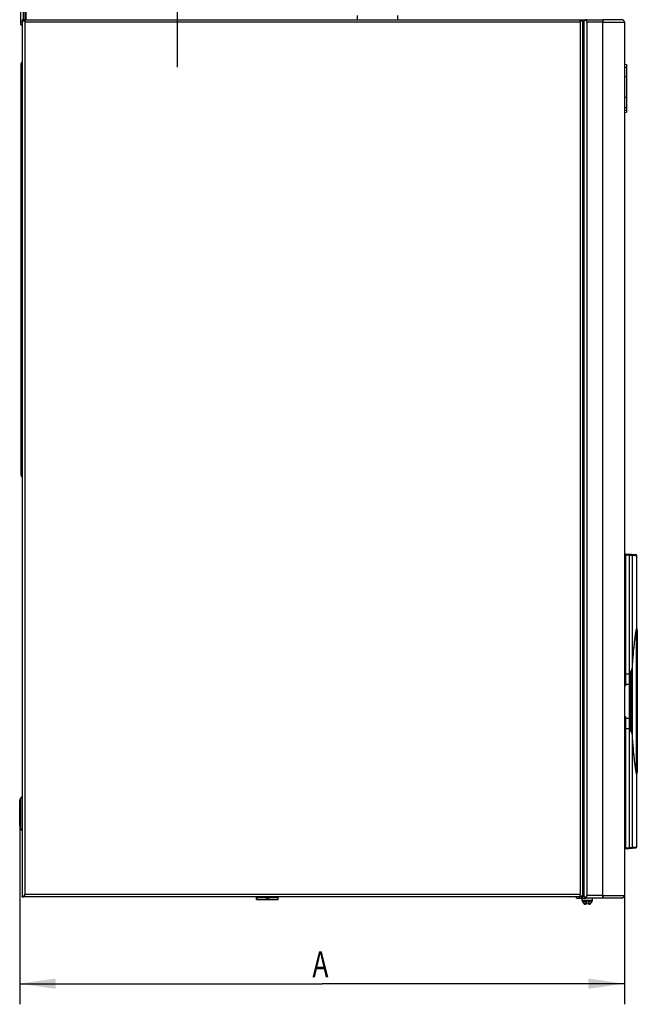
# Model space of a CAD drawing. Units: millimetres. Extents: x 12 to 196, y 37 to 271.
# Drawn here: x 128 to 188, y 37 to 132 of the extents above; entities that cross this region are included whole.
import ezdxf

# ---------------------------------------------------------------- set-up
doc = ezdxf.new("R2010")
doc.units = ezdxf.units.MM
doc.header["$LTSCALE"] = 18.708148
doc.linetypes.add('CENTER', pattern=[0.6, 0.375, -0.075, 0.075, -0.075])
doc.layers.get('0').update_dxf_attribs({"linetype": 'CONTINUOUS'})
for name, color, linetype in [('00-283121_DXF_CONTINUOUS_LINE', 7, 'CONTINUOUS'), ('00-283122_DXF_CONTINUOUS_LINE', 7, 'CONTINUOUS'), ('00-351444_DXF_CONTINUOUS_LINE', 7, 'CONTINUOUS'), ('114-342999_DXF_CONTINUOUS_LINE', 7, 'CONTINUOUS'), ('120-391137_DXF_CONTINUOUS_LINE', 7, 'CONTINUOUS'), ('120-391156_DXF_CONTINUOUS_LINE', 7, 'CONTINUOUS'), ('120-391236_DXF_CONTINUOUS_LINE', 7, 'CONTINUOUS'), ('120-391237_DXF_CONTINUOUS_LINE', 7, 'CONTINUOUS'), ('120-391678_DXF_CONTINUOUS_LINE', 7, 'CONTINUOUS'), ('120-393529_DXF_CONTINUOUS_LINE', 7, 'CONTINUOUS'), ('120-393555_DXF_CONTINUOUS_LINE', 7, 'CONTINUOUS'), ('120-393894_DXF_AXIS', 7, 'CONTINUOUS'), ('120-393903_DXF_CONTINUOUS_LINE', 7, 'CONTINUOUS'), ('120-393907_DXF_CONTINUOUS_LINE', 7, 'CONTINUOUS'), ('120-396396_PDXF_CONTINUOUS_LINE', 7, 'CONTINUOUS'), ('120-396650_DXF_DIMENSION', 7, 'CONTINUOUS'), ('123-134878_DXF_CONTINUOUS_LINE', 7, 'CONTINUOUS')]:
    doc.layers.add(name, color=color, linetype=linetype)
doc.styles.get("Standard").update_dxf_attribs({"font": 'txt', "width": 0.7})
doc.dimstyles.new('DIMSTYLE_1', dxfattribs={"dimtxt": 2.5, "dimasz": 3.5, "dimexe": 0.18, "dimexo": 0.0625, "dimgap": 0.09, "dimtad": 1, "dimlfac": 10, "dimdsep": 46, "dimtxsty": 'Standard', "dimblk": '_FILLED', "dimblk1": '_FILLED', "dimblk2": '_FILLED', "dimcen": 0.09, "dimclrt": 5, "dimadec": 0, "dimazin": 0, "dimtp": 0.8, "dimtm": 0.8, "dimtfac": 1, "dimtofl": 0, "dimtmove": 0, "dimatfit": 3, "dimldrblk": '_FILLED', "dimfxl": 1, "dimtolj": 1, "dimarcsym": 0})

# ---------------------------------------------------------------- blocks, each defined once
blk = doc.blocks.new('_FILLED')
at = {"color": 0, "linetype": 'ByBlock'}
blk.add_solid([(0, 0), (-1, 0.143), (-1, -0.143)], dxfattribs=at)
blk = doc.blocks.new('*D1')
at = {"layer": '120-396650_DXF_DIMENSION', "color": 2, "linetype": 'Continuous', "transparency": 16777216}
for p, q in [((128.044, 55.366), (128.044, 36.927)), ((186.644, 47.416), (186.644, 36.927)), ((128.044, 38.927), (157.344, 38.927)), ((186.644, 38.927), (157.344, 38.927))]:
    blk.add_line(p, q, dxfattribs=at)
at = {"layer": '120-396650_DXF_DIMENSION', "color": 2, "linetype": 'Continuous', "transparency": 16777216, "xscale": 3.5, "yscale": 3.5, "zscale": 3.5, "rotation": 180}
blk.add_blockref('_FILLED', (128.044, 38.927), dxfattribs=at)
at = {"layer": '120-396650_DXF_DIMENSION', "color": 2, "linetype": 'Continuous', "transparency": 16777216, "xscale": 3.5, "yscale": 3.5, "zscale": 3.5}
blk.add_blockref('_FILLED', (186.644, 38.927), dxfattribs=at)
at = {"layer": '120-396650_DXF_DIMENSION', "color": 5, "linetype": 'Continuous', "transparency": 16777216, "width": 0.75}
blk.add_text('A', height=2.5, dxfattribs=at).set_placement((156.406, 39.552))

msp = doc.modelspace()

# ---------------------------------------------------------------- linework, layer by layer
at = {"layer": '00-283121_DXF_CONTINUOUS_LINE', "color": 7, "linetype": 'Continuous'}
for p, q in [((151.093, 47.2661), (151.0966, 47.266)), ((151.0936, 47.2661), (151.0936, 47.326)), ((152.9906, 47.266), (151.0966, 47.266)), ((152.9942, 47.2661), (152.9906, 47.266)), ((152.9936, 47.326), (152.9936, 47.2661))]:
    msp.add_line(p, q, dxfattribs=at)
for points, start_tangent, end_tangent in [([(151.1483, 47.3258), (151.173, 47.3111), (151.2051, 47.2973), (151.2415, 47.2863), (151.282, 47.2781), (151.3263, 47.2724), (151.3741, 47.2689), (151.4262, 47.267), (151.4834, 47.2663), (151.5456, 47.2661), (151.6105, 47.2661), (151.6748, 47.2664), (151.7353, 47.2677), (151.7897, 47.2706), (151.8387, 47.2757), (151.8832, 47.2834), (151.9232, 47.2942), (151.9582, 47.3081), (151.988, 47.3252), (151.9891, 47.3259)], (0.7064629, -0.4930426), (0.706194, 0.4939889)), ([(152.0983, 47.3258), (152.1229, 47.3111), (152.1551, 47.2973), (152.1917, 47.2863), (152.2325, 47.2781), (152.2775, 47.2723), (152.3277, 47.2687), (152.3844, 47.2669), (152.4468, 47.2662), (152.5109, 47.2661), (152.5738, 47.2661), (152.6335, 47.2665), (152.6894, 47.2679), (152.7413, 47.2707), (152.7894, 47.2758), (152.8336, 47.2835), (152.8733, 47.2943), (152.9082, 47.3081), (152.938, 47.3252), (152.9391, 47.3259)], (0.7064734, -0.4930151), (0.7061846, 0.4939947))]:
    msp.add_spline(points, degree=3, dxfattribs=dict(at, start_tangent=start_tangent, end_tangent=end_tangent))
at = {"layer": '00-283122_DXF_CONTINUOUS_LINE', "color": 7, "linetype": 'Continuous'}
for p, q in [((150.9936, 47.086), (150.9936, 47.326)), ((150.9936, 47.086), (153.0936, 47.086)), ((152.0436, 47.236), (152.0436, 47.266)), ((153.0936, 47.086), (153.0936, 47.326))]:
    msp.add_line(p, q, dxfattribs=at)
for points, start_tangent, end_tangent in [([(150.9936, 47.236), (150.9966, 47.2133), (151.0064, 47.1898), (151.0225, 47.168), (151.0445, 47.1483), (151.0717, 47.1315), (151.1026, 47.1177), (151.1375, 47.1067), (151.1765, 47.0983), (151.2197, 47.0923), (151.2671, 47.0885), (151.3195, 47.0866), (151.3782, 47.086)], (0, -0.4496684), (0.4496684, 0)), ([(151.659, 47.086), (151.7101, 47.0864), (151.7597, 47.0879), (151.8067, 47.0912), (151.851, 47.0967), (151.8926, 47.1049), (151.9306, 47.1163), (151.9639, 47.1306), (151.9918, 47.1477), (152.0142, 47.1675), (152.0307, 47.1896), (152.0406, 47.2135), (152.0436, 47.236)], (0.4496574, 0), (0.0000006, 0.4496574)), ([(152.0436, 47.236), (152.0468, 47.2126), (152.057, 47.1887), (152.0737, 47.1667), (152.0964, 47.147), (152.1251, 47.1297), (152.1592, 47.1154), (152.1976, 47.1042), (152.238, 47.0964), (152.2784, 47.0914), (152.3176, 47.0885), (152.3557, 47.0869), (152.3925, 47.0862), (152.4282, 47.086)], (0.0000006, -0.4496543), (0.4496543, 0)), ([(152.709, 47.086), (152.7586, 47.0864), (152.8042, 47.0877), (152.8481, 47.0904), (152.8915, 47.0953), (152.9339, 47.1029), (152.974, 47.114), (153.0096, 47.1285), (153.0392, 47.1458), (153.0627, 47.1658), (153.08, 47.1884), (153.0905, 47.2129), (153.0936, 47.236)], (0.4496397, 0), (0, 0.4496397))]:
    msp.add_spline(points, degree=3, dxfattribs=dict(at, start_tangent=start_tangent, end_tangent=end_tangent))
at = {"layer": '00-351444_DXF_CONTINUOUS_LINE', "color": 7, "linetype": 'Continuous'}
for p, q in [((160.7936, 132.326), (160.7936, 132.726)), ((164.6936, 132.326), (164.6936, 132.726))]:
    msp.add_line(p, q, dxfattribs=at)
at = {"layer": '114-342999_DXF_CONTINUOUS_LINE', "color": 7, "linetype": 'Continuous'}
for p, q in [((186.6436, 128.026), (186.8436, 127.9908)), ((186.8436, 127.9908), (186.8436, 127.0497)), ((186.8436, 124.6024), (186.8436, 123.5613)), ((186.6436, 123.526), (186.8436, 123.5613))]:
    msp.add_line(p, q, dxfattribs=at)
at = {"layer": '114-342999_DXF_CONTINUOUS_LINE', "color": 9, "linetype": 'Continuous'}
for p, q in [((186.6436, 127.726), (186.8436, 127.726)), ((186.6436, 123.826), (186.8436, 123.826))]:
    msp.add_line(p, q, dxfattribs=at)
at = {"layer": '120-391137_DXF_CONTINUOUS_LINE', "color": 3, "linetype": 'Continuous'}
msp.add_line((128.1436, 131.826), (128.1436, 136.226), dxfattribs=at)
at = {"layer": '120-391137_DXF_CONTINUOUS_LINE', "color": 9, "linetype": 'Continuous'}
msp.add_line((128.1436, 132.126), (128.2936, 132.126), dxfattribs=at)
at = {"layer": '120-391137_DXF_CONTINUOUS_LINE', "color": 7, "linetype": 'Continuous'}
msp.add_line((128.1436, 131.826), (128.2936, 131.826), dxfattribs=at)
at = {"layer": '120-391156_DXF_CONTINUOUS_LINE', "color": 7, "linetype": 'Continuous'}
for p, q in [((182.5436, 47.026), (182.5436, 47.226)), ((182.5436, 47.026), (182.5493, 47.026)), ((182.5493, 46.9866), (182.5493, 47.026)), ((182.6207, 46.8204), (182.5833, 46.8757)), ((182.6381, 46.7946), (182.6207, 46.8204)), ((182.6569, 46.7668), (182.6381, 46.7946)), ((182.6921, 46.7151), (182.6569, 46.7668)), ((182.9686, 47.026), (183.1186, 47.026)), ((182.9686, 46.626), (182.9686, 47.026)), ((183.1186, 46.626), (183.1186, 47.026)), ((183.4303, 46.7668), (183.3951, 46.7151)), ((183.4491, 46.7946), (183.4303, 46.7668)), ((183.4665, 46.8204), (183.4491, 46.7946)), ((183.5039, 46.8757), (183.4665, 46.8204)), ((183.5379, 47.026), (183.5436, 47.026)), ((183.5379, 46.9866), (183.5379, 47.026)), ((183.5436, 47.026), (183.5436, 47.226)), ((182.9686, 46.626), (182.8658, 46.626)), ((183.2214, 46.626), (183.1186, 46.626))]:
    msp.add_line(p, q, dxfattribs=at)
at = {"layer": '120-391156_DXF_CONTINUOUS_LINE', "color": 9, "linetype": 'Continuous'}
for p, q in [((182.9686, 46.9866), (182.5493, 46.9866)), ((182.9686, 46.8757), (182.5833, 46.8757)), ((183.5379, 46.9866), (183.1186, 46.9866)), ((183.5039, 46.8757), (183.1186, 46.8757)), ((182.9686, 46.7151), (182.6921, 46.7151)), ((183.3951, 46.7151), (183.1186, 46.7151))]:
    msp.add_line(p, q, dxfattribs=at)
at = {"layer": '120-391156_DXF_CONTINUOUS_LINE', "color": 7, "linetype": 'Continuous'}
for centre, radius, start, end in [((182.7471, 46.9866), 0.1978, 180.000596, 184.260558), ((182.7474, 46.9867), 0.1981, 184.271957, 209.811734), ((182.7482, 46.9871), 0.1991, 209.797402, 214.037427), ((183.3389, 46.9871), 0.1991, 325.962573, 330.202597), ((183.3398, 46.9867), 0.1981, 330.188259, 355.72805), ((183.3401, 46.9866), 0.1978, 355.739442, 359.999404), ((182.8567, 46.8273), 0.1991, 214.287659, 221.532774), ((182.8657, 46.855), 0.229, 263.52424, 270.027155), ((183.2215, 46.855), 0.229, 269.972886, 276.475729), ((183.2305, 46.8273), 0.1991, 318.467208, 325.712371)]:
    msp.add_arc(centre, radius, start, end, dxfattribs=at)
for points, start_tangent, end_tangent in [([(182.7076, 46.6952), (182.7256, 46.6774), (182.7456, 46.662), (182.7673, 46.6491), (182.7905, 46.6391), (182.8147, 46.6319), (182.8399, 46.6275)], (0.1008048, -0.1138163), (0.1510349, -0.017224)), ([(183.2473, 46.6275), (183.2728, 46.6319), (183.2972, 46.6393), (183.3204, 46.6494), (183.3421, 46.6623), (183.3619, 46.6776), (183.3796, 46.6952)], (0.1510364, 0.017224), (0.1008037, 0.1138147))]:
    msp.add_spline(points, degree=3, dxfattribs=dict(at, start_tangent=start_tangent, end_tangent=end_tangent))
at = {"layer": '120-391236_DXF_CONTINUOUS_LINE', "color": 7, "linetype": 'Continuous'}
for p, q in [((186.7836, 80.586), (187.753, 80.4946)), ((186.7836, 67.7885), (186.7836, 80.586)), ((187.8436, 73.2516), (187.8436, 80.395)), ((187.4231, 69.6257), (187.4256, 69.6673)), ((186.7836, 68.9574), (187.1358, 68.9516)), ((187.2436, 67.9059), (187.2436, 69.1603)), ((187.2436, 69.1302), (187.2669, 69.1561)), ((187.2669, 69.1561), (187.3213, 69.2389)), ((186.7377, 67.7862), (186.6807, 67.771)), ((186.7836, 67.7885), (186.7497, 67.7879)), ((186.7836, 67.9507), (187.1358, 67.9472)), ((186.7377, 64.7859), (186.6807, 64.8011)), ((186.7836, 64.7836), (186.7497, 64.7842)), ((186.7836, 51.986), (186.7836, 64.7836)), ((187.1358, 64.6249), (186.7836, 64.6214)), ((187.2436, 63.4117), (187.2436, 64.6742)), ((187.1358, 63.6204), (186.7836, 63.6147)), ((187.2699, 63.4123), (187.2436, 63.4418)), ((187.4257, 62.9045), (187.4231, 62.9464)), ((187.4428, 62.6403), (187.4232, 62.9482)), ((187.8436, 52.177), (187.8436, 59.3205)), ((186.7836, 51.986), (187.753, 52.0775))]:
    msp.add_line(p, q, dxfattribs=at)
at = {"layer": '120-391236_DXF_CONTINUOUS_LINE', "color": 9, "linetype": 'Continuous'}
for p, q in [((186.7836, 80.4864), (187.1358, 80.4531)), ((187.1358, 52.1189), (187.1358, 80.4531)), ((187.1358, 80.4531), (187.4231, 80.4346)), ((187.4231, 69.6257), (187.4231, 80.4346)), ((187.4231, 80.4346), (187.8436, 80.395)), ((187.4231, 69.6257), (187.4232, 69.6239)), ((187.4231, 62.9464), (187.4232, 62.9482)), ((187.4231, 52.1374), (187.4231, 62.9464)), ((186.7836, 52.0857), (187.1358, 52.1189)), ((187.1358, 52.1189), (187.4231, 52.1374)), ((187.4231, 52.1374), (187.8436, 52.177))]:
    msp.add_line(p, q, dxfattribs=at)
at = {"layer": '120-391236_DXF_CONTINUOUS_LINE', "color": 7, "linetype": 'Continuous'}
for points in [[(187.4232, 69.6238), (187.4426, 69.9282), (187.4657, 70.2605), (187.4895, 70.5728), (187.5136, 70.8652), (187.5377, 71.138), (187.5615, 71.3915), (187.5849, 71.6261), (187.6077, 71.8424), (187.6297, 72.0408), (187.6508, 72.2219), (187.6709, 72.3865), (187.69, 72.535), (187.7078, 72.6683), (187.7245, 72.7871), (187.74, 72.8921), (187.7544, 72.9841), (187.7675, 73.0637), (187.7795, 73.1314)], [(187.8082, 73.2668), (187.8151, 73.2905), (187.8158, 73.2926)], [(187.3213, 69.2389), (187.3639, 69.3348), (187.3956, 69.4399), (187.4163, 69.5515), (187.4232, 69.6239)], [(187.4232, 62.9482), (187.4169, 63.0163), (187.3967, 63.1278), (187.3655, 63.2329), (187.3235, 63.329), (187.2699, 63.4123)], [(187.7796, 59.4404), (187.7676, 59.508), (187.7545, 59.5875), (187.7401, 59.6794), (187.7246, 59.7843), (187.7079, 59.903), (187.6901, 60.0361), (187.6711, 60.1845), (187.651, 60.3489), (187.6299, 60.5298), (187.6079, 60.728), (187.5851, 60.9441), (187.5617, 61.1785), (187.5379, 61.4317), (187.5138, 61.7042), (187.4897, 61.9963), (187.466, 62.3083), (187.4428, 62.6403)], [(187.8202, 59.2683), (187.8151, 59.2815), (187.8082, 59.3052)]]:
    msp.add_lwpolyline(points, dxfattribs=at)
for centre, radius, start, end in [((187.7436, 80.395), 0.1, 0, 84.610688), ((189.3456, 73.257), 1.5028, 179.944536, 180.187697), ((186.6936, 67.7227), 0.05, 104.975618, 180), ((186.7506, 67.7379), 0.05, 91, 104.975618), ((187.1148, 65.6069), 2.3404, 86.845424, 89.485659), ((186.6936, 64.8494), 0.05, 180, 255.024382), ((186.7506, 64.8342), 0.05, 255.024382, 269), ((187.1148, 66.9651), 2.3404, 270.514341, 273.154576), ((187.7436, 52.177), 0.1, 275.389312, 360)]:
    msp.add_arc(centre, radius, start, end, dxfattribs=at)
at = {"layer": '120-391236_DXF_CONTINUOUS_LINE', "color": 9, "linetype": 'Continuous'}
for centre, radius, start, end in [((187.6219, 73.239), 0.1915, 7.430536, 10.092699), ((187.3752, 59.3574), 0.4388, 352.350841, 353.600195)]:
    msp.add_arc(centre, radius, start, end, dxfattribs=at)
for points, start_tangent, end_tangent in [([(187.137, 80.5527), (187.1398, 80.5391), (187.1394, 80.5027), (187.1358, 80.4531)], (0.0995288, -0.0093895), (-0.0093273, -0.0995346)), ([(187.3331, 80.5342), (187.3788, 80.518), (187.4114, 80.4819), (187.4231, 80.4346)], (0.145107, -0.0136895), (-0.0001722, -0.1457512)), ([(187.2436, 69.1603), (187.2821, 69.2046)], (0.0418442, 0.0411344), (0.0352851, 0.0469687)), ([(187.2821, 69.2046), (187.3165, 69.2569), (187.3471, 69.3164), (187.3738, 69.383), (187.396, 69.4567), (187.4129, 69.5375), (187.4231, 69.6257)], (0.270329, 0.3598407), (0.0300726, 0.4485333)), ([(187.2821, 63.3675), (187.2436, 63.4118)], (-0.0352849, 0.0469684), (-0.041844, 0.0411342)), ([(187.4231, 62.9464), (187.4129, 63.0346), (187.396, 63.1154), (187.3738, 63.1891), (187.3471, 63.2556), (187.3165, 63.3152), (187.2821, 63.3675)], (-0.0300726, 0.4485336), (-0.2703294, 0.3598407)), ([(187.1358, 52.1189), (187.1394, 52.0694), (187.1398, 52.033), (187.137, 52.0194)], (0.0093273, -0.0995346), (-0.0995288, -0.0093895)), ([(187.4231, 52.1374), (187.4114, 52.0902), (187.3788, 52.0541), (187.3331, 52.0379)], (0.0001722, -0.1457512), (-0.145107, -0.0136895))]:
    msp.add_spline(points, degree=3, dxfattribs=dict(at, start_tangent=start_tangent, end_tangent=end_tangent))
at = {"layer": '120-391236_DXF_CONTINUOUS_LINE', "color": 7, "linetype": 'Continuous'}
for points, start_tangent, end_tangent in [([(187.4256, 69.6673), (187.4868, 70.5419), (187.5582, 71.3604), (187.6293, 72.0399), (187.6907, 72.5433), (187.7388, 72.8866), (187.7751, 73.1099), (187.7934, 73.2)], (0.2178095, 3.5443018), (0.6886335, 3.4477384)), ([(187.7934, 73.2), (187.8016, 73.2433)], (0.0090273, 0.0451963), (0.0071371, 0.0409734)), ([(187.8016, 73.2433), (187.8197, 73.3085), (187.8315, 73.3257), (187.8383, 73.3105)], (0.016238, 0.0932208), (0.0297212, -0.135508)), ([(187.8383, 73.3105), (187.8389, 73.3074), (187.8428, 73.2585)], (0.014465, -0.0659502), (-0.0000498, -0.0469537)), ([(187.2436, 68.946), (187.1909, 68.9498), (187.1358, 68.9516)], (-0.1074877, 0.0099756), (-0.1079354, 0.0017508)), ([(187.1358, 63.6204), (187.1909, 63.6223), (187.2436, 63.6261)], (0.1079354, 0.0017508), (0.1074877, 0.0099756)), ([(187.7949, 59.3677), (187.7762, 59.4561), (187.7398, 59.6792), (187.6913, 60.0246), (187.6294, 60.5313), (187.5582, 61.2119), (187.4868, 62.0301), (187.4257, 62.9045)], (-0.6909353, 3.4598127), (-0.2181284, 3.5491296)), ([(187.8026, 59.3242), (187.7949, 59.3677)], (-0.0062922, 0.041812), (-0.0089792, 0.0449628)), ([(187.8125, 59.2792), (187.8026, 59.3242)], (-0.0181889, 0.0491178), (-0.0066259, 0.0440296)), ([(187.843, 59.32), (187.8395, 59.2682), (187.8323, 59.2466), (187.8206, 59.2612), (187.8125, 59.2792)], (-0.0011916, -0.0977937), (-0.0410972, 0.1109802))]:
    msp.add_spline(points, degree=3, dxfattribs=dict(at, start_tangent=start_tangent, end_tangent=end_tangent))
at = {"layer": '120-391237_DXF_CONTINUOUS_LINE', "color": 9, "linetype": 'Continuous'}
for p, q in [((187.7971, 73.2193), (187.7971, 59.3528)), ((187.2632, 69.152), (187.2632, 63.4198)), ((187.8849, 68.4671), (187.885, 68.4605)), ((187.885, 68.4605), (187.885, 68.4395)), ((187.885, 68.1631), (187.885, 68.1571)), ((187.885, 68.1571), (187.885, 68.1325)), ((187.885, 67.8111), (187.885, 67.7808)), ((187.8893, 68.4956), (187.8906, 68.4902)), ((187.8906, 68.4902), (187.8929, 68.4792)), ((187.8737, 67.4332), (187.8737, 67.4395)), ((187.885, 67.3843), (187.885, 67.3419)), ((187.885, 65.2069), (187.885, 65.1299)), ((187.885, 64.7912), (187.885, 64.761)), ((187.885, 64.4396), (187.885, 64.415)), ((187.885, 64.1326), (187.885, 64.1116))]:
    msp.add_line(p, q, dxfattribs=at)
at = {"layer": '120-391237_DXF_CONTINUOUS_LINE', "color": 7, "linetype": 'Continuous'}
for p, q in [((187.8936, 73.1668), (187.8936, 67.2447)), ((187.2436, 68.946), (187.2436, 63.6261)), ((187.3936, 69.4332), (187.3936, 63.1381)), ((187.8737, 67.8458), (187.8736, 67.8488)), ((187.8823, 67.7937), (187.8806, 67.8012)), ((187.8901, 67.7533), (187.8893, 67.7582)), ((187.8909, 68.1879), (187.8929, 68.1759)), ((187.8909, 67.8453), (187.8929, 67.8317)), ((187.892, 68.0972), (187.8912, 68.1029)), ((187.8737, 67.4295), (187.8736, 67.4332)), ((187.8736, 67.4328), (187.8736, 67.4332)), ((187.8872, 67.3271), (187.8861, 67.3347)), ((187.8907, 67.4281), (187.8929, 67.4095)), ((187.8936, 67.2447), (187.8936, 59.4053)), ((187.8787, 64.7722), (187.8821, 64.7857)), ((187.8794, 64.1132), (187.8831, 64.126)), ((187.8795, 64.7654), (187.884, 64.7862)), ((187.8798, 64.4192), (187.8849, 64.4389)), ((187.8821, 64.1283), (187.8868, 64.1431)), ((187.8831, 64.126), (187.8851, 64.133)), ((187.8851, 64.133), (187.8871, 64.1402)), ((187.889, 64.8121), (187.8902, 64.8192)), ((187.8909, 64.4675), (187.8917, 64.4727)), ((187.892, 64.1637), (187.893, 64.172))]:
    msp.add_line(p, q, dxfattribs=at)
for points in [[(187.8923, 68.4064), (187.891, 68.4143), (187.8895, 68.422), (187.8877, 68.4294), (187.8859, 68.4365), (187.8839, 68.4433), (187.882, 68.4499), (187.8802, 68.4561), (187.8785, 68.4621), (187.877, 68.4679), (187.8757, 68.4735), (187.8746, 68.479), (187.8739, 68.4843), (187.8736, 68.4892), (187.8736, 68.4897)], [(187.8837, 68.1379), (187.8802, 68.1512), (187.8791, 68.1555), (187.8781, 68.1597), (187.8772, 68.1638), (187.8763, 68.1678), (187.8756, 68.1717), (187.8749, 68.1754), (187.8744, 68.179), (187.874, 68.1823), (187.8737, 68.1855), (187.8736, 68.1885), (187.8736, 68.1896)], [(187.874, 67.84), (187.8738, 67.8429), (187.8737, 67.8458)], [(187.8806, 67.8012), (187.8791, 67.8083), (187.8784, 67.8117), (187.8778, 67.815), (187.8772, 67.8182), (187.8766, 67.8215), (187.876, 67.8247), (187.8755, 67.8278), (187.875, 67.831), (187.8746, 67.834), (187.8743, 67.837), (187.874, 67.84)], [(187.8893, 67.7582), (187.8885, 67.7629), (187.8877, 67.7677), (187.8868, 67.7723), (187.8859, 67.7768), (187.8849, 67.7812), (187.884, 67.7855), (187.8823, 67.7937)], [(187.8912, 68.1029), (187.8903, 68.1083), (187.8893, 68.1135), (187.8883, 68.1186), (187.8872, 68.1236), (187.886, 68.1285), (187.8849, 68.1332), (187.8837, 68.1379)], [(187.8936, 67.7107), (187.8935, 67.7165), (187.8933, 67.7221), (187.893, 67.7276), (187.8926, 67.7329), (187.8921, 67.7382), (187.8915, 67.7433), (187.8908, 67.7484), (187.8901, 67.7533)], [(187.8936, 68.0733), (187.8935, 68.0775), (187.8932, 68.0845), (187.8927, 68.0911), (187.892, 68.0972)], [(187.8936, 68.387), (187.8936, 68.39), (187.8931, 68.3983), (187.8923, 68.4064)], [(187.875, 67.41), (187.8746, 67.4141), (187.8742, 67.4182), (187.874, 67.4221), (187.8738, 67.4259), (187.8737, 67.4295)], [(187.8801, 67.3732), (187.8785, 67.3832), (187.8778, 67.388), (187.8771, 67.3926), (187.8765, 67.3971), (187.876, 67.4015), (187.8754, 67.4058), (187.875, 67.41)], [(187.8861, 67.3347), (187.885, 67.342), (187.8839, 67.349), (187.8801, 67.3732)], [(187.8936, 67.2447), (187.8936, 67.2481), (187.8933, 67.2603), (187.8928, 67.2717), (187.8921, 67.2824), (187.8913, 67.2923), (187.8903, 67.3017), (187.8893, 67.3106), (187.8883, 67.3191), (187.8872, 67.3271)], [(187.8735, 64.7232), (187.8736, 64.7247), (187.8737, 64.7282), (187.874, 64.7319), (187.8744, 64.7357), (187.8748, 64.7397), (187.8754, 64.7437), (187.8761, 64.7479), (187.8768, 64.7521), (187.8776, 64.7564), (187.8785, 64.7609), (187.8795, 64.7654)], [(187.8735, 64.3824), (187.8736, 64.3842), (187.8737, 64.387), (187.874, 64.3899), (187.8744, 64.3929), (187.8748, 64.3959), (187.8753, 64.3991), (187.8759, 64.4023), (187.8766, 64.4056), (187.8773, 64.4089), (187.8781, 64.4123), (187.8789, 64.4157), (187.8798, 64.4192)], [(187.8736, 64.0821), (187.8737, 64.0848), (187.8742, 64.09), (187.8751, 64.0955), (187.8763, 64.1012), (187.8778, 64.1071), (187.8794, 64.1132)], [(187.884, 64.7862), (187.8852, 64.7923), (187.8865, 64.7987), (187.8878, 64.8053), (187.889, 64.8121)], [(187.8849, 64.4389), (187.886, 64.4434), (187.887, 64.4479), (187.8881, 64.4527), (187.8891, 64.4575), (187.8901, 64.4624), (187.8909, 64.4675)], [(187.8871, 64.1402), (187.889, 64.1478), (187.8906, 64.1556), (187.892, 64.1637)], [(187.8902, 64.8192), (187.8912, 64.8266), (187.8921, 64.8343), (187.8928, 64.8425), (187.8933, 64.8511), (187.8936, 64.8601), (187.8936, 64.8623)], [(187.8917, 64.4727), (187.8924, 64.4781), (187.8929, 64.4836), (187.8933, 64.4893), (187.8936, 64.4951), (187.8936, 64.4988)], [(187.893, 64.172), (187.8935, 64.1805), (187.8936, 64.1852)]]:
    msp.add_lwpolyline(points, dxfattribs=at)
for centre, radius, start, end in [((187.7936, 73.1668), 0.1, 0, 81.777845), ((184.6673, 65.7789), 3.2682, 349.581068, 349.742603), ((186.6879, 65.4124), 1.2146, 349.781005, 350.255836), ((187.7936, 59.4053), 0.1, 278.222871, 360)]:
    msp.add_arc(centre, radius, start, end, dxfattribs=at)
at = {"layer": '120-391237_DXF_CONTINUOUS_LINE', "color": 9, "linetype": 'Continuous'}
msp.add_arc((187.453, 67.8114), 0.432, 359.96681, 0.661128, dxfattribs=at)
for points, start_tangent, end_tangent in [([(187.8906, 68.4138), (187.8867, 68.4292), (187.8814, 68.4459), (187.8761, 68.4622), (187.8721, 68.477), (187.8701, 68.491), (187.872, 68.5041), (187.8865, 68.5007), (187.8893, 68.4956)], (-0.0234431, 0.1115134), (0.0341883, -0.109443)), ([(187.8735, 68.4897), (187.8746, 68.4985), (187.8816, 68.4924), (187.8835, 68.4825), (187.8847, 68.4718), (187.8849, 68.4671)], (-0.0044414, 0.0567816), (0.0014328, -0.0440101)), ([(187.8736, 68.1896), (187.8748, 68.1997), (187.8819, 68.1915), (187.8837, 68.1808), (187.8847, 68.1692), (187.885, 68.1631)], (-0.0020678, 0.060881), (0.0010624, -0.049478)), ([(187.8735, 67.849), (187.8737, 67.8543), (187.8757, 67.863), (187.8821, 67.8508), (187.8837, 67.8391), (187.8847, 67.8259), (187.885, 67.8164)], (0.0005779, 0.0628737), (0.0007593, -0.0617513)), ([(187.8925, 68.4646), (187.885, 68.4605)], (-0.0049836, -0.0062776), (-0.0076707, -0.0018537)), ([(187.8936, 68.1634), (187.885, 68.1571)], (0, -0.0106256), (-0.0103779, -0.0022809)), ([(187.8936, 67.8166), (187.885, 67.8111)], (0, -0.0101454), (-0.0099671, -0.0018934)), ([(187.8936, 68.387), (187.8929, 68.3998), (187.8906, 68.4138)], (-0.0000004, 0.0270329), (-0.005562, 0.0264571)), ([(187.8936, 68.4674), (187.8925, 68.4646)], (0, -0.003115), (-0.0019671, -0.0024779)), ([(187.8929, 68.4792), (187.8936, 68.4674)], (0.0017949, -0.0116927), (0.0000068, -0.0118899)), ([(187.8737, 67.4395), (187.875, 67.4519), (187.8819, 67.439)], (0.0000643, 0.0333641), (0.0095991, -0.032999)), ([(187.8819, 67.439), (187.8836, 67.4234), (187.8847, 67.405), (187.885, 67.3843)], (0.01944, -0.0668291), (0.0000261, -0.0548984)), ([(187.8936, 67.3884), (187.885, 67.3843)], (0, -0.0095275), (-0.0094281, -0.0013726)), ([(187.8835, 64.7311), (187.8817, 64.719), (187.8787, 64.7096), (187.8736, 64.7204), (187.8733, 64.7232)], (-0.0038445, -0.0337316), (-0.0032645, 0.0397397)), ([(187.885, 64.1116), (187.8846, 64.0998), (187.8834, 64.0887), (187.8813, 64.0785), (187.8753, 64.0832)], (-0.0000061, -0.0414784), (-0.0286569, 0.0443065)), ([(187.885, 64.761), (187.8847, 64.7454), (187.8835, 64.7311)], (0.000004, -0.0298856), (-0.0031589, -0.0277158)), ([(187.8936, 64.7555), (187.885, 64.761)], (0, 0.0101454), (-0.0099668, 0.0018952)), ([(187.8936, 64.4087), (187.885, 64.415)], (0, 0.0106256), (-0.0103777, 0.0022817)), ([(187.8936, 64.1047), (187.885, 64.1116)], (0, 0.0110065), (-0.0106989, 0.0025837))]:
    msp.add_spline(points, degree=3, dxfattribs=dict(at, start_tangent=start_tangent, end_tangent=end_tangent))
at = {"layer": '120-391237_DXF_CONTINUOUS_LINE', "color": 7, "linetype": 'Continuous'}
for points, start_tangent, end_tangent in [([(187.889, 68.1116), (187.8857, 68.1246), (187.882, 68.1377), (187.878, 68.1512), (187.8742, 68.165), (187.8714, 68.1787), (187.8697, 68.1925), (187.8732, 68.204), (187.8871, 68.1985), (187.8891, 68.1951)], (-0.0250037, 0.1113321), (0.0434975, -0.1060953)), ([(187.8863, 67.7688), (187.8818, 67.7875), (187.8771, 67.8066), (187.8729, 67.8249), (187.8708, 67.8419), (187.8721, 67.8565), (187.875, 67.8665), (187.8875, 67.8568), (187.8909, 67.8453)], (-0.0278152, 0.1245881), (0.0185885, -0.1218178)), ([(187.8936, 67.7098), (187.8932, 67.7226), (187.892, 67.7365), (187.8897, 67.7518), (187.8863, 67.7688)], (-0.0000019, 0.0596094), (-0.0129852, 0.0581626)), ([(187.8936, 68.0733), (187.893, 68.0859), (187.8915, 68.0987), (187.889, 68.1116)], (-0.0000095, 0.0387174), (-0.0084855, 0.0377826)), ([(187.8891, 68.1951), (187.8909, 68.1879)], (0.0028535, -0.00696), (0.001308, -0.0073747)), ([(187.8929, 68.1759), (187.8936, 68.1634)], (0.0015481, -0.0124534), (0.0000017, -0.012558)), ([(187.8929, 67.8317), (187.8936, 67.8166)], (0.0016262, -0.0152014), (0.0000182, -0.0151545)), ([(187.883, 67.3444), (187.8793, 67.3644), (187.876, 67.3824), (187.8734, 67.3986), (187.8714, 67.4134), (187.8703, 67.4275), (187.8702, 67.4416)], (-0.0175176, 0.0966073), (0.0021426, 0.114725)), ([(187.8702, 67.4416), (187.873, 67.4553), (187.8871, 67.4438)], (0.0007002, 0.037492), (0.0183764, -0.0333384)), ([(187.8936, 67.2447), (187.8926, 67.2719), (187.8902, 67.2984), (187.8868, 67.3224), (187.883, 67.3444)], (-0.0004369, 0.1004367), (-0.0179209, 0.0988312)), ([(187.8871, 67.4438), (187.8897, 67.4365)], (0.0042164, -0.0076495), (0.0014071, -0.0071082)), ([(187.8897, 67.4365), (187.8907, 67.4281)], (0.0016815, -0.0084943), (0.0007411, -0.0084791)), ([(187.8929, 67.4095), (187.8936, 67.3884)], (0.0020148, -0.0212148), (0.0000574, -0.0211375)), ([(187.8725, 65.1286), (187.8739, 65.1363), (187.8753, 65.1496), (187.8774, 65.1641), (187.8801, 65.1795), (187.8816, 65.1879)], (-0.0021209, 0.0593212), (0.0107605, 0.0587631)), ([(187.885, 65.1299), (187.8819, 65.1209), (187.8737, 65.1248), (187.8725, 65.1286)], (-0.0061953, -0.0216832), (-0.0008008, 0.0223978)), ([(187.885, 65.2069), (187.8898, 65.2438)], (0.0063048, 0.036728), (0.0035708, 0.0371052)), ([(187.8912, 65.1565), (187.885, 65.1299)], (-0.004553, -0.0269537), (-0.0075014, -0.0262545)), ([(187.8898, 65.2438), (187.8927, 65.2847), (187.8936, 65.3294)], (0.0082081, 0.0852915), (0, 0.0856593)), ([(187.8936, 65.1837), (187.8912, 65.1565)], (0, -0.0273111), (-0.0045539, -0.0269595)), ([(187.8936, 64.1047), (187.8928, 64.0924), (187.8903, 64.0809), (187.8857, 64.0701), (187.8709, 64.0701), (187.8704, 64.0842)], (-0.0000485, -0.0648188), (0.0132756, 0.0708495)), ([(187.8697, 64.7177), (187.8708, 64.7316), (187.8727, 64.7455), (187.8755, 64.7589), (187.8787, 64.7722)], (-0.0130497, 0.0625122), (0.0132321, 0.0536733)), ([(187.8936, 64.4087), (187.8929, 64.3961), (187.8908, 64.3839), (187.8867, 64.3725), (187.8797, 64.3636), (187.8726, 64.3692), (187.8697, 64.3818)], (0.0000156, -0.0703673), (0.0027579, 0.0693737)), ([(187.8928, 64.7395), (187.8905, 64.7251), (187.8868, 64.7125), (187.8805, 64.704), (187.8697, 64.7177)], (-0.0061106, -0.0559045), (-0.0131603, 0.0630422)), ([(187.8697, 64.3818), (187.8719, 64.3965), (187.8753, 64.4115), (187.8796, 64.4266)], (0.0018014, 0.0453136), (0.0133308, 0.0440225)), ([(187.8704, 64.0842), (187.8728, 64.0984), (187.8771, 64.1133), (187.8821, 64.1283)], (0.0093756, 0.0500359), (0.0142929, 0.0433667)), ([(187.8837, 64.391), (187.8817, 64.3796), (187.8783, 64.3708), (187.8738, 64.3825)], (-0.0038801, -0.0317174), (-0.006198, 0.0449401)), ([(187.8796, 64.4266), (187.8841, 64.4416), (187.888, 64.4564)], (0.008986, 0.0296746), (0.0072873, 0.0301183)), ([(187.8821, 64.7857), (187.8855, 64.7996), (187.8886, 64.8141)], (0.0070941, 0.0282905), (0.0055607, 0.0286349)), ([(187.885, 64.415), (187.8847, 64.4028), (187.8837, 64.391)], (0.0000024, -0.0240479), (-0.0027579, -0.0225441)), ([(187.8868, 64.1431), (187.8905, 64.1576)], (0.0041956, 0.0143574), (0.0031294, 0.0146161)), ([(187.888, 64.4564), (187.8911, 64.471), (187.893, 64.4852), (187.8936, 64.4988)], (0.0100776, 0.0416504), (0.0000142, 0.0428455)), ([(187.8886, 64.8141), (187.8911, 64.8293), (187.8929, 64.8455), (187.8936, 64.8623)], (0.0092492, 0.0476287), (0.0000057, 0.048515)), ([(187.8905, 64.1576), (187.8928, 64.1717), (187.8936, 64.1851)], (0.0057974, 0.0270768), (0.0000014, 0.0276876)), ([(187.8936, 64.7555), (187.8928, 64.7395)], (0.0000096, -0.0160458), (-0.0017592, -0.016094))]:
    msp.add_spline(points, degree=3, dxfattribs=dict(at, start_tangent=start_tangent, end_tangent=end_tangent))
at = {"layer": '120-391678_DXF_CONTINUOUS_LINE', "color": 7, "linetype": 'Continuous'}
for p, q in [((128.3936, 135.526), (128.3936, 132.326)), ((128.1936, 88.176), (128.1936, 128.076)), ((128.0436, 54.1888), (128.0436, 56.676)), ((128.2936, 57.071), (128.1461, 56.9235)), ((128.2936, 53.7811), (128.1461, 53.9286))]:
    msp.add_line(p, q, dxfattribs=at)
at = {"layer": '120-391678_DXF_CONTINUOUS_LINE', "color": 3, "linetype": 'Continuous'}
msp.add_line((128.5436, 135.526), (128.5436, 132.326), dxfattribs=at)
at = {"layer": '120-391678_DXF_CONTINUOUS_LINE', "color": 9, "linetype": 'Continuous'}
for p, q in [((128.1936, 126.876), (128.2936, 126.876)), ((128.1936, 89.376), (128.2936, 89.376)), ((128.1461, 53.9286), (128.1461, 56.9235))]:
    msp.add_line(p, q, dxfattribs=at)
at = {"layer": '120-391678_DXF_CONTINUOUS_LINE', "color": 7, "linetype": 'Continuous'}
for centre, radius, start, end in [((128.3936, 128.076), 0.2, 120.636353, 180), ((128.3936, 88.176), 0.2, 180, 239.363647), ((128.3936, 56.676), 0.35, 135, 180), ((128.3936, 54.176), 0.35, 180, 225)]:
    msp.add_arc(centre, radius, start, end, dxfattribs=at)
at = {"layer": '120-393529_DXF_CONTINUOUS_LINE', "color": 7, "linetype": 'Continuous'}
for p, q in [((186.7836, 80.536), (186.6436, 80.5385)), ((186.6436, 67.8086), (186.7836, 67.811)), ((186.7836, 64.761), (186.6436, 64.7635)), ((186.7836, 52.036), (186.6436, 52.0336))]:
    msp.add_line(p, q, dxfattribs=at)
at = {"layer": '120-393529_DXF_CONTINUOUS_LINE', "color": 9, "linetype": 'Continuous'}
for p, q in [((186.7836, 80.4361), (186.6436, 80.4385)), ((186.6436, 68.211), (186.7836, 68.211)), ((186.7639, 67.8107), (186.7639, 67.7881)), ((186.7836, 64.361), (186.6436, 64.361)), ((186.7639, 64.7839), (186.7639, 64.7614)), ((186.7836, 52.136), (186.6436, 52.1336))]:
    msp.add_line(p, q, dxfattribs=at)
at = {"layer": '120-393555_DXF_CONTINUOUS_LINE', "color": 3, "linetype": 'Continuous'}
for p, q in [((182.7436, 47.306), (182.7436, 132.246)), ((182.9936, 132.246), (182.7436, 132.246)), ((182.8936, 132.326), (184.5436, 132.326)), ((182.9936, 132.076), (182.9936, 132.3213)), ((186.3936, 132.326), (184.5436, 132.326)), ((184.5436, 132.326), (184.5436, 132.076)), ((184.5436, 132.076), (184.5436, 132.326)), ((186.6436, 132.076), (186.6436, 47.476)), ((181.9936, 47.226), (182.8936, 47.226)), ((182.9936, 47.306), (182.7436, 47.306)), ((182.9936, 47.2308), (182.9936, 47.476)), ((184.5436, 47.226), (182.9936, 47.226)), ((184.5436, 47.476), (184.5436, 47.226)), ((184.5436, 47.226), (184.5436, 47.476)), ((186.3936, 47.226), (184.5436, 47.226))]:
    msp.add_line(p, q, dxfattribs=at)
at = {"layer": '120-393555_DXF_CONTINUOUS_LINE', "color": 7, "linetype": 'Continuous'}
for p, q in [((182.8936, 132.326), (182.8936, 132.246)), ((181.9936, 47.226), (181.9936, 47.326)), ((182.8936, 47.226), (182.8936, 47.306))]:
    msp.add_line(p, q, dxfattribs=at)
at = {"layer": '120-393555_DXF_CONTINUOUS_LINE', "color": 9, "linetype": 'Continuous'}
for p, q in [((182.9936, 132.076), (182.9936, 47.476)), ((184.5436, 132.076), (182.9936, 132.076)), ((184.5436, 132.076), (186.6436, 132.076)), ((184.5436, 47.476), (184.5436, 132.076)), ((182.2936, 47.226), (182.2936, 47.326)), ((184.5436, 47.476), (182.9936, 47.476)), ((184.5436, 47.476), (186.6436, 47.476))]:
    msp.add_line(p, q, dxfattribs=at)
at = {"layer": '120-393555_DXF_CONTINUOUS_LINE', "color": 3, "linetype": 'Continuous'}
for centre, radius, start, end in [((182.8933, 131.2715), 1.0545, 84.540997, 89.982709), ((186.3936, 132.076), 0.25, 82.722479, 90), ((186.3936, 132.076), 0.25, 0, 90), ((186.3936, 132.076), 0.25, 0, 78.776148), ((182.8933, 48.2805), 1.0545, 270.017291, 275.459003), ((186.3936, 47.476), 0.25, 270, 360), ((186.3936, 47.476), 0.25, 270, 277.277521), ((186.3936, 47.476), 0.25, 281.223852, 360)]:
    msp.add_arc(centre, radius, start, end, dxfattribs=at)
at = {"layer": '120-393894_DXF_AXIS', "color": 2, "linetype": 'CENTER'}
msp.add_line((143.2936, 145.965), (143.2936, 126.8812), dxfattribs=at)
at = {"layer": '120-393903_DXF_CONTINUOUS_LINE', "color": 3, "linetype": 'Continuous'}
msp.add_line((128.6436, 133.7866), (128.6436, 132.326), dxfattribs=at)
at = {"layer": '120-393907_DXF_CONTINUOUS_LINE', "color": 7, "linetype": 'Continuous'}
for p, q in [((128.2936, 132.326), (128.2936, 132.226)), ((182.5936, 132.226), (182.5936, 132.326)), ((128.2936, 47.326), (128.2936, 47.426)), ((182.5936, 47.426), (182.5936, 47.326))]:
    msp.add_line(p, q, dxfattribs=at)
at = {"layer": '120-393907_DXF_CONTINUOUS_LINE', "color": 3, "linetype": 'Continuous'}
for p, q in [((128.2936, 132.326), (182.8936, 132.326)), ((128.2936, 132.226), (128.2936, 47.426)), ((128.2936, 132.226), (128.5436, 132.226)), ((128.5436, 132.2597), (128.5436, 132.076)), ((182.3436, 132.076), (182.3436, 132.2597)), ((182.3436, 132.226), (182.7436, 132.226)), ((182.5936, 132.226), (182.5936, 47.426)), ((128.2936, 47.426), (128.5436, 47.426)), ((182.7436, 47.326), (128.2936, 47.326)), ((128.5436, 47.3924), (128.5436, 47.576)), ((182.3436, 47.3924), (182.3436, 47.576)), ((182.3436, 47.426), (182.7436, 47.426))]:
    msp.add_line(p, q, dxfattribs=at)
at = {"layer": '120-393907_DXF_CONTINUOUS_LINE', "color": 9, "linetype": 'Continuous'}
for p, q in [((128.5436, 132.076), (128.5436, 47.576)), ((182.3436, 132.076), (128.5436, 132.076)), ((182.3436, 132.076), (182.3436, 47.576)), ((182.7436, 132.246), (182.7436, 132.326)), ((182.3436, 47.576), (128.5436, 47.576))]:
    msp.add_line(p, q, dxfattribs=at)
at = {"layer": '120-393907_DXF_CONTINUOUS_LINE', "color": 3, "linetype": 'Continuous'}
for points, start_tangent, end_tangent in [([(128.5436, 132.2597), (128.4936, 132.2828), (128.4436, 132.3014), (128.3936, 132.315), (128.3436, 132.3233), (128.2936, 132.326)], (-0.2328853, 0.1178717), (-0.2610159, 0)), ([(182.3436, 132.2597), (182.3936, 132.2828), (182.4436, 132.3014), (182.4936, 132.315), (182.5436, 132.3233), (182.5936, 132.326)], (0.2328853, 0.1178717), (0.2610159, 0)), ([(128.2936, 47.326), (128.3436, 47.3288), (128.3936, 47.3371), (128.4436, 47.3507), (128.4936, 47.3692), (128.5436, 47.3924)], (0.2610159, 0), (0.2328853, 0.1178717)), ([(182.3436, 47.3924), (182.3936, 47.3692), (182.4436, 47.3507), (182.4936, 47.3371), (182.5436, 47.3288), (182.5936, 47.326)], (0.2328853, -0.1178717), (0.2610159, 0))]:
    msp.add_spline(points, degree=3, dxfattribs=dict(at, start_tangent=start_tangent, end_tangent=end_tangent))
at = {"layer": '120-396396_PDXF_CONTINUOUS_LINE', "color": 7, "linetype": 'Continuous'}
for p in [(186.6436, 123.326), (186.8436, 123.5613)]:
    msp.add_line(p, (186.8436, 123.3613), dxfattribs=at)
at = {"layer": '123-134878_DXF_CONTINUOUS_LINE', "color": 7, "linetype": 'Continuous'}
for p, q in [((186.8436, 127.351), (186.8486, 127.351)), ((186.8436, 127.0497), (186.8436, 124.6024)), ((186.8436, 126.926), (186.8486, 126.926)), ((186.8486, 127.351), (186.8486, 126.9268)), ((186.8486, 126.926), (186.8486, 126.776)), ((186.8436, 126.776), (186.8486, 126.776)), ((186.8436, 126.626), (186.8486, 126.626)), ((186.8486, 126.851), (186.8536, 126.851)), ((186.8486, 126.776), (186.8486, 126.626)), ((186.8486, 126.626), (186.8486, 125.726)), ((186.8536, 126.851), (186.8536, 125.926)), ((186.8436, 125.726), (186.8486, 125.726)), ((186.8436, 125.576), (186.8486, 125.576)), ((186.8436, 125.526), (186.8586, 125.526)), ((186.8436, 125.426), (186.8536, 125.426)), ((186.8486, 125.926), (186.8536, 125.926)), ((186.8486, 125.888), (186.8586, 125.888)), ((186.8486, 125.858), (186.8586, 125.858)), ((186.8486, 125.826), (186.8586, 125.826)), ((186.8486, 125.726), (186.8486, 125.576)), ((186.8486, 125.576), (186.8486, 125.526)), ((186.8486, 125.526), (186.8486, 125.426)), ((186.8486, 125.426), (186.8486, 124.776)), ((186.8536, 125.426), (186.8536, 124.8761)), ((186.8586, 125.888), (186.8586, 125.858)), ((186.8586, 125.826), (186.8586, 125.526)), ((186.8436, 124.776), (186.8486, 124.776)), ((186.8436, 124.751), (186.8486, 124.751)), ((186.8486, 124.876), (186.8536, 124.876)), ((186.8486, 124.776), (186.8486, 124.7511))]:
    msp.add_line(p, q, dxfattribs=at)
at = {"layer": '123-134878_DXF_CONTINUOUS_LINE', "color": 9, "linetype": 'Continuous'}
for p, q in [((186.6436, 126.826), (186.8436, 126.826)), ((186.6436, 124.826), (186.8436, 124.826))]:
    msp.add_line(p, q, dxfattribs=at)

# ---------------------------------------------------------------- dimensions: what is measured, and where the dimension line sits
at = {"layer": '120-396650_DXF_DIMENSION', "color": 2, "linetype": 'Continuous'}
dim = msp.add_linear_dim(base=(128.0436, 38.9275), p1=(186.6436, 47.416), p2=(128.0436, 55.366), angle=180, text='A', dimstyle='DIMSTYLE_1', dxfattribs=at)
dim.commit()
dim.dimension.update_dxf_attribs({"geometry": '*D1', "text_midpoint": (157.3436, 40.8025), "dimtype": 160})

doc.saveas('drawing.dxf')
